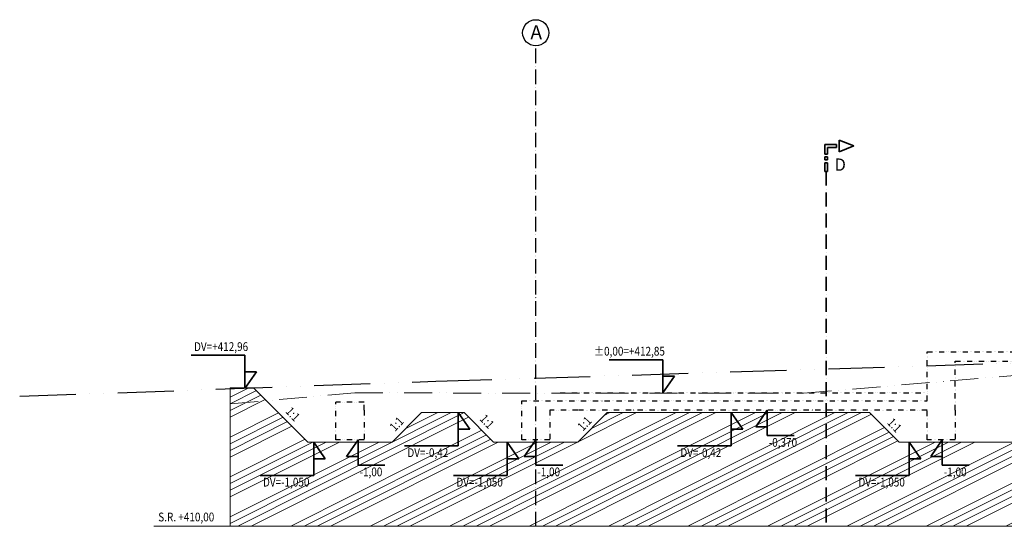
# Model space of a CAD drawing. Units: millimetres. Extents: x -214683 to -57301, y 240264 to 284600.
# Drawn here: x -194639 to -173582, y 246233 to 257061 of the extents above; entities that cross this region are included whole.
import ezdxf
from ezdxf.enums import TextEntityAlignment as Align

# ---------------------------------------------------------------- set-up
doc = ezdxf.new("R2010")
doc.units = ezdxf.units.MM
doc.header["$LTSCALE"] = 25
for name, pattern in [('__RA_10', [337.5, 150, -75, 0, -37.5, 0, -75]), ('ACAD_ISO10W100', [18, 12, -3, 0, -3]), ('ACAD_ISO12W100', [21, 12, -3, 0, -3, 0, -3])]:
    doc.linetypes.add(name, pattern=pattern)
doc.layers.add('__osy', color=8, linetype='ACAD_ISO10W100')
for name, color, linetype, lineweight in [('adr tenká', 7, 'Continuous', 9), ('AED_PM ostatní', 7, 'Continuous', 5), ('Konstrukce nad', 25, '__RA_10', 25), ('Popisy', 6, 'Continuous', 35), ('SRAFY', 8, 'Continuous', 0), ('vykopy_srafy', 12, 'Continuous', 18)]:
    doc.layers.add(name, color=color, linetype=linetype, lineweight=lineweight)
doc.layers.add('novy stav', color=7, linetype='Continuous', lineweight=0, true_color=0xee2917)
doc.styles.add('ARIAL', font='arial.ttf')
doc.styles.add('Calibri', font='CALIBRI.TTF')
doc.styles.get("Standard").update_dxf_attribs({"font": 'ARIALN.TTF'})

msp = doc.modelspace()

# ---------------------------------------------------------------- hatches: boundary and pattern name
at = {"layer": 'SRAFY'}
h = msp.add_hatch(dxfattribs=at)
h.set_pattern_fill('ANSI34', color=256, scale=40, angle=-18.35178, style=0)
h.set_pattern_definition([(26.6482, (-100283, 355467.2), (-341.7657, 681.058), []), (26.6482, (-100112.5, 355410.7), (-341.7657, 681.058), []), (26.6482, (-99942.06, 355354.1), (-341.7657, 681.058), []), (26.6482, (-99771.6, 355297.6), (-341.7657, 681.058), [])])
h.paths.add_polyline_path([(-90551.2, 254614.7), (-92431.3, 252734.6), (-94223.7, 252734.6), (-95153.8, 253664.6), (-97721.9, 253664.6), (-98652, 252734.5), (-100452.1, 252734.5), (-101282.1, 253564.6), (-102991.6, 253564.6), (-106375, 250181.1), (-108329.9, 250181.1), (-108961.5, 250812.7), (-112119.9, 250812.7), (-112751.5, 250181.1), (-114706.4, 250181.1), (-115337.9, 250812.7), (-124439.3, 250812.7), (-126171.7, 249080.4), (-128300.2, 249080.4), (-128932.7, 249712.9), (-160315.9, 249712.9), (-161165.9, 248862.9), (-163286.9, 248862.9), (-164136.9, 249712.9), (-167746.9, 249712.9), (-170381.9, 249712.7), (-172061.9, 248032.7), (-175831.9, 248032.7), (-176462.1, 248662.9), (-182072, 248662.9), (-182702.2, 248032.7), (-184502.9, 248032.7), (-185133.1, 248662.9), (-186044.8, 248662.9), (-186675, 248032.7), (-188475.7, 248032.7), (-189635.6, 249192.6), (-190139.2, 249192.6), (-190139.2, 246232.7), (-90407.7, 246232.7), (-90407.7, 254614.7)])

# ---------------------------------------------------------------- linework, layer by layer
at = {"linetype": 'ACAD_ISO12W100', "ltscale": 4}
msp.add_lwpolyline([(-194639.2, 249012.7), (-185739.2, 249332.7), (-168676.4, 249871.8), (-162376.4, 250192.7), (-155576.4, 250612.7), (-140695.5, 251602.7), (-127095.5, 252392.7), (-113814.3, 253342.7), (-107379.9, 254002.7), (-90407.7, 255112.7)], dxfattribs=at)
at = {"layer": '__osy'}
for p, q in [((-183602.6, 246243.5), (-183602.6, 256511.6)), ((-183602.6, 246232.7), (-183602.6, 256500.8))]:
    msp.add_line(p, q, dxfattribs=at)
at = {"layer": '__osy', "linetype": 'ByBlock'}
msp.add_circle((-183602.6, 256780.8), 280, dxfattribs=at)
at = {"layer": 'adr tenká', "lineweight": 0}
msp.add_lwpolyline([(-187470, 246232.7), (-65915.5, 246232.7)], dxfattribs=at)
at = {"layer": 'AED_PM ostatní'}
msp.add_line((-191768.2, 246232.7), (-90407.7, 246232.7), dxfattribs=at)
at = {"layer": 'Konstrukce nad', "color": 25, "lineweight": -3, "ltscale": 0.03}
for p, q in [((-183082.8, 249082.7), (-175231.9, 249082.7)), ((-174631.9, 248712.9), (-174631.9, 248082.7))]:
    msp.add_line(p, q, dxfattribs=at)
for points in [[(-175231.9, 248912.9), (-175231.9, 249962.9), (-162386.9, 249962.9)], [(-174631.9, 248712.9), (-174631.9, 249762.9), (-162686.9, 249762.9)], [(-174631.9, 248082.7), (-175231.9, 248082.7), (-175231.9, 248712.9), (-182072, 248712.9), (-182702.2, 248712.9), (-183302.2, 248712.9), (-183302.2, 248082.7), (-183902.9, 248082.7), (-183902.9, 248912.9)], [(-183902.9, 248912.9), (-175231.9, 248912.9)], [(-187275, 248712.9), (-187275, 248882.7), (-187875.7, 248882.7)], [(-187275, 248712.9), (-187275, 248082.7), (-187875.7, 248082.7), (-187875.7, 248882.7)]]:
    msp.add_lwpolyline(points, dxfattribs=at)
at = {"layer": 'novy stav', "linetype": 'ACAD_ISO12W100', "ltscale": 2}
msp.add_lwpolyline([(-190139.2, 248848.5), (-187470, 249082.7), (-177876.3, 249078.6), (-165220.5, 250133.6), (-151379.8, 250133.6), (-136353.2, 250607.7), (-135109.3, 250607.7), (-127409.5, 251233.6), (-121565.1, 251232.7), (-99362.2, 253982.7), (-92699.4, 253983.6), (-86170.2, 254958)], dxfattribs=at)
at = {"layer": 'Popisy', "color": 6, "linetype": 'Continuous', "lineweight": 35}
for p, q in [((-177423.4, 254189.4), (-177423.4, 254394.4)), ((-177173.4, 254394.4), (-177423.4, 254394.4)), ((-177173.4, 254394.4), (-177173.4, 254331.9)), ((-176798.4, 254363.1), (-177110.9, 254488.1)), ((-177110.9, 254238.1), (-177110.9, 254488.1)), ((-177360.9, 254189.4), (-177423.4, 254189.4)), ((-177360.9, 254331.9), (-177360.9, 254189.4)), ((-177173.4, 254331.9), (-177360.9, 254331.9)), ((-177110.9, 254238.1), (-176798.4, 254363.1)), ((-177423.5, 253816.9), (-177423.4, 254001.9)), ((-177423.4, 254064.4), (-177423.4, 254126.9)), ((-177423.4, 254126.9), (-177360.9, 254126.9)), ((-177360.9, 254064.4), (-177423.4, 254064.4)), ((-177423.4, 254001.9), (-177360.9, 254001.9)), ((-177360.9, 254001.9), (-177361, 253816.9)), ((-177360.9, 254126.9), (-177360.9, 254064.4)), ((-177361, 253816.9), (-177423.5, 253816.9))]:
    msp.add_line(p, q, dxfattribs=at)
at = {"layer": 'Popisy', "color": 6, "linetype": 'ACAD_ISO10W100', "lineweight": 35}
msp.add_line((-177392.2, 253816.9), (-177392.2, 246232.7), dxfattribs=at)
at = {"layer": 'Popisy'}
for p, q in [((-189822.6, 249891.5), (-190973.8, 249891.5)), ((-189822.6, 249180.7), (-189822.6, 249891.5)), ((-180882.4, 249793.5), (-182033.6, 249793.5)), ((-180882.4, 249082.7), (-180882.4, 249793.5)), ((-189822.6, 249180.7), (-189577.8, 249536.1)), ((-189577.8, 249536.1), (-189822.6, 249536.1)), ((-180882.4, 249082.7), (-180637.6, 249438.1)), ((-180637.6, 249438.1), (-180882.4, 249438.1)), ((-178652, 248712.9), (-178896.8, 248357.6)), ((-178652, 248712.9), (-178652, 248171.2)), ((-185260.5, 248662.9), (-185260.5, 247952.2)), ((-185260.5, 248662.9), (-185015.7, 248307.6)), ((-179421.9, 248662.9), (-179421.9, 247952.2)), ((-179421.9, 248662.9), (-179177.1, 248307.6)), ((-185015.7, 248307.6), (-185260.5, 248307.6)), ((-179177.1, 248307.6), (-179421.9, 248307.6)), ((-178896.8, 248357.6), (-178652, 248357.6)), ((-187403.3, 248082.7), (-187648.1, 247727.3)), ((-187403.3, 248082.7), (-187403.3, 247540.9)), ((-183602.5, 248082.7), (-183847.4, 247727.3)), ((-183602.5, 248082.7), (-183602.5, 247540.9)), ((-178652, 248171.2), (-178076.3, 248171.2)), ((-174908.5, 248082.7), (-175153.3, 247727.3)), ((-174908.5, 248082.7), (-174908.5, 247540.9)), ((-188348, 248032.7), (-188348, 247322)), ((-188348, 248032.7), (-188103.2, 247677.3)), ((-185260.5, 247952.2), (-186411.7, 247952.2)), ((-184212.7, 248032.7), (-184212.7, 247322)), ((-184212.7, 248032.7), (-183967.9, 247677.3)), ((-179421.9, 247952.2), (-180573.1, 247952.2)), ((-175614.4, 248032.7), (-175614.4, 247322)), ((-175614.4, 248032.7), (-175369.6, 247677.3)), ((-188103.2, 247677.3), (-188348, 247677.3)), ((-187648.1, 247727.3), (-187403.3, 247727.3)), ((-183967.9, 247677.3), (-184212.7, 247677.3)), ((-183847.4, 247727.3), (-183602.5, 247727.3)), ((-175369.6, 247677.3), (-175614.4, 247677.3)), ((-175153.3, 247727.3), (-174908.5, 247727.3)), ((-187403.3, 247540.9), (-186827.7, 247540.9)), ((-183602.5, 247540.9), (-183026.9, 247540.9)), ((-174908.5, 247540.9), (-174332.9, 247540.9)), ((-188348, 247322), (-189499.2, 247322)), ((-184212.7, 247322), (-185363.9, 247322)), ((-175614.4, 247322), (-176765.6, 247322))]:
    msp.add_line(p, q, dxfattribs=at)
at = {"layer": 'vykopy_srafy'}
for p, q in [((-189635.6, 249192.6), (-190139.2, 249192.6)), ((-190139.2, 249192.6), (-190139.2, 246232.7)), ((-189635.6, 249192.6), (-188475.7, 248032.7)), ((-186675, 248032.7), (-186044.8, 248662.9)), ((-188475.7, 248032.7), (-186675, 248032.7)), ((-175831.9, 248032.7), (-172061.9, 248032.7)), ((-174631.9, 248032.7), (-174031.9, 248032.7))]:
    msp.add_line(p, q, dxfattribs=at)
for points in [[(-186044.8, 248662.9), (-185133.1, 248662.9)], [(-185133.1, 248662.9), (-184502.9, 248032.7), (-182702.2, 248032.7), (-182072, 248662.9)], [(-182072, 248662.9), (-176462.1, 248662.9), (-175831.9, 248032.7)], [(-175831.9, 248032.7), (-174631.9, 248032.7)]]:
    msp.add_lwpolyline(points, dxfattribs=at)

# ---------------------------------------------------------------- texts
at = {"layer": '__osy'}
msp.add_text('A', height=300, dxfattribs=at).set_placement((-183717.1, 256643.3))
at = {"layer": 'Popisy', "color": 6, "linetype": 'Continuous', "lineweight": 35, "style": 'Calibri', "width": 0.945767}
msp.add_text('D', height=262.5, rotation=359.99264, dxfattribs=at).set_placement((-177211, 253832), (-176970.3, 253832), align=Align.FIT)
at = {"layer": 'Popisy', "color": 0, "linetype": 'Continuous', "lineweight": 25, "style": 'ARIAL', "width": 0.833333}
for s, rotation, p in [('DV=+412,96', 359.99999, (-190910.5, 249979.4)), ('%%P0,00=+412,85', 359.99999, (-182355.2, 249881.4)), ('1:1', 313.57495, (-188965.6, 248674.9)), ('1:1', 46.42505, (-186612.1, 248247.4)), ('1:1', 313.57495, (-184813.2, 248515.5)), ('1:1', 46.42505, (-182594.6, 248256.1)), ('1:1', 313.57495, (-176100.1, 248437)), ('-0,370', 359.99999, (-178620, 247932.1)), ('DV=-0,42', 0.00001, (-186348.4, 247713.1)), ('DV=-0,42', 0.00001, (-180509.9, 247713.1)), ('-1,00', 359.99999, (-187371.4, 247301.9)), ('-1,00', 359.99999, (-183570.6, 247301.9)), ('-1,00', 359.99999, (-174876.6, 247301.9)), ('DV=-1,050', 0.00001, (-189435.9, 247082.9)), ('DV=-1,050', 0.00001, (-185300.6, 247082.9)), ('DV=-1,050', 0.00001, (-176702.3, 247082.9)), ('S.R. +410,00', 359.99999, (-191675.7, 246337.7))]:
    msp.add_text(s, height=187.5, rotation=rotation, dxfattribs=at).set_placement(p)

doc.saveas('drawing.dxf')
